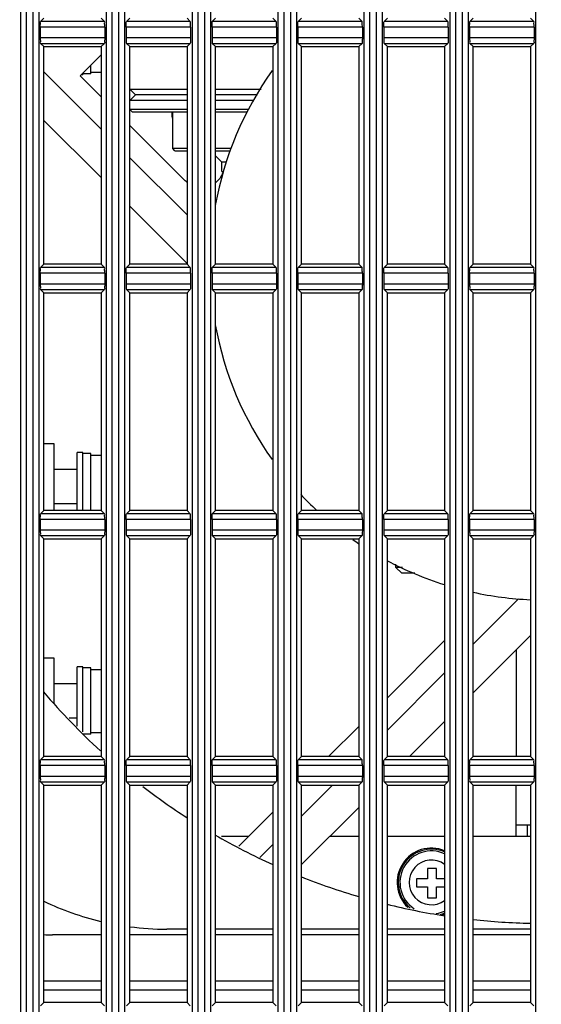
# Model space of a CAD drawing. Extents: x 70 to 1093, y 62 to 805.
# Drawn here: x 100 to 123, y 440 to 483 of the extents above; entities that cross this region are included whole.
import ezdxf

# ---------------------------------------------------------------- set-up
doc = ezdxf.new("R2010")
doc.units = 0
doc.header["$LTSCALE"] = 65.395
doc.layers.get('0').update_dxf_attribs({"linetype": 'CONTINUOUS'})
for name, color, linetype in [('51__DRAFT_DIMS', 7, 'CONTINUOUS'), ('8VN-12025-AXDXF_CONTINU704', 7, 'CONTINUOUS'), ('8VN-12025FANDXF_CONTINU701', 7, 'CONTINUOUS'), ('A30-BASE-SHIDXF_CONTINU715', 7, 'CONTINUOUS'), ('A30LD-BASE-SDXF_CONTINU702', 7, 'CONTINUOUS'), ('B35LD-LEFT-CDXF_CONTINU708', 7, 'CONTINUOUS'), ('B35LD-RIGHT-DXF_CONTINU687', 7, 'CONTINUOUS'), ('EP783-120FANDXF_CONTINU692', 7, 'CONTINUOUS'), ('FAN_120X120_DXF_CONTINU693', 7, 'CONTINUOUS'), ('M3X6-WASHER-DXF_CONTINU707', 7, 'CONTINUOUS'), ('WA12-A01-MP-DXF_CONTINU681', 7, 'CONTINUOUS')]:
    doc.layers.add(name, color=color, linetype=linetype)
doc.styles.get("Standard").update_dxf_attribs({"font": 'txt', "width": 0.8})
doc.dimstyles.new('DIMSTYLE_1', dxfattribs={"dimtxt": 10, "dimasz": 4, "dimexe": 0.18, "dimexo": 0.0625, "dimgap": 0.09, "dimtad": 1, "dimdec": 0, "dimlfac": 2, "dimzin": 0, "dimtxsty": 'STANDARD', "dimblk": '_ARROW_FILLED', "dimblk1": '_ARROW_FILLED', "dimblk2": '_ARROW_FILLED', "dimcen": 0.09, "dimazin": 3, "dimtfac": 1, "dimtdec": 0, "dimtofl": 0, "dimtmove": 0, "dimatfit": 3, "dimtolj": 1, "dimtzin": 0})

# ---------------------------------------------------------------- blocks, each defined once
blk = doc.blocks.new('_ARROW_FILLED')
at = {"color": 0, "linetype": 'BYBLOCK'}
blk.add_solid([(0, 0), (-1, 0.15), (-1, -0.15)], dxfattribs=at)
blk = doc.blocks.new('*D')
at = {"layer": '51__DRAFT_DIMS', "color": 2, "linetype": 'CONTINUOUS'}
for p, q in [((276.474, 510.058), (276.474, 580.958)), ((518.409, 510.058), (518.409, 580.958)), ((276.474, 580.158), (397.442, 580.158)), ((518.409, 580.158), (397.442, 580.158)), ((81.386, 514.698), (81.386, 578.833)), ((173.536, 523.268), (173.536, 578.833)), ((81.386, 578.033), (127.461, 578.033)), ((173.536, 578.033), (127.461, 578.033)), ((354.621, 533.547), (243.12, 533.547)), ((243.92, 533.547), (243.92, 401.303)), ((504.909, 523.558), (552.541, 523.558)), ((551.741, 523.558), (551.741, 396.308)), ((243.92, 269.058), (243.92, 401.303)), ((551.741, 269.058), (551.741, 396.308)), ((289.909, 269.058), (243.12, 269.058)), ((504.909, 269.058), (552.541, 269.058)), ((398.909, 164.784), (548.967, 164.784)), ((548.167, 164.784), (548.167, 116.034)), ((548.167, 67.284), (548.167, 116.034)), ((429.787, 67.284), (548.967, 67.284))]:
    blk.add_line(p, q, dxfattribs=at)
at = {"layer": '51__DRAFT_DIMS', "color": 2, "linetype": 'CONTINUOUS', "xscale": 4, "yscale": 4, "zscale": 4}
for p, rotation in [((276.474, 580.158), 180), ((518.409, 580.158), 360), ((81.386, 578.033), 180), ((243.92, 533.547), 90), ((551.741, 523.558), 90), ((243.92, 269.058), 270), ((551.741, 269.058), 270), ((548.167, 164.784), 90), ((548.167, 67.284), 270)]:
    blk.add_blockref('_ARROW_FILLED', p, dxfattribs=dict(at, rotation=rotation))
blk.add_blockref('_ARROW_FILLED', (173.536, 578.033), dxfattribs=at)

msp = doc.modelspace()

# ---------------------------------------------------------------- linework, layer by layer
at = {"layer": '8VN-12025-AXDXF_CONTINU704', "color": 7, "linetype": 'CONTINUOUS'}
for p, q in [((110.196, 447.058), (109.01, 447.058)), ((115.011, 447.058), (113.732, 447.058)), ((118.761, 447.058), (116.261, 447.058)), ((122.511, 447.058), (120.011, 447.058))]:
    msp.add_line(p, q, dxfattribs=at)
at = {"layer": '8VN-12025FANDXF_CONTINU701', "color": 3, "linetype": 'CONTINUOUS'}
for p, q in [((103.761, 442.768), (101.636, 442.768)), ((107.511, 442.768), (105.011, 442.768)), ((111.261, 442.768), (108.761, 442.768)), ((115.011, 442.768), (112.511, 442.768)), ((118.761, 442.768), (116.261, 442.768)), ((122.511, 442.768), (120.011, 442.768)), ((101.261, 440.768), (103.761, 440.768)), ((105.011, 440.768), (107.511, 440.768)), ((108.761, 440.768), (111.261, 440.768)), ((112.511, 440.768), (115.011, 440.768)), ((116.261, 440.768), (118.761, 440.768)), ((120.011, 440.768), (122.511, 440.768)), ((101.261, 440.368), (103.761, 440.368)), ((105.011, 440.368), (107.511, 440.368)), ((108.761, 440.368), (111.261, 440.368)), ((112.511, 440.368), (115.011, 440.368)), ((116.261, 440.368), (118.761, 440.368)), ((120.011, 440.368), (122.511, 440.368))]:
    msp.add_line(p, q, dxfattribs=at)
msp.add_arc((101.636, 450.518), 7.75, 267.1863, 270, dxfattribs=at)
at = {"layer": 'A30-BASE-SHIDXF_CONTINU715', "color": 7, "linetype": 'CONTINUOUS'}
for p, q in [((116.636, 458.808), (116.636, 458.963)), ((116.886, 458.558), (116.636, 458.808)), ((116.922, 458.808), (116.636, 458.808)), ((117.456, 458.558), (116.886, 458.558))]:
    msp.add_line(p, q, dxfattribs=at)
at = {"layer": 'A30LD-BASE-SDXF_CONTINU702', "color": 7, "linetype": 'CONTINUOUS'}
for p, q in [((101.711, 464.213), (101.261, 464.213)), ((101.711, 461.308), (101.711, 464.213)), ((101.711, 454.853), (101.261, 454.853)), ((101.711, 452.888), (101.711, 454.853))]:
    msp.add_line(p, q, dxfattribs=at)
at = {"layer": 'B35LD-LEFT-CDXF_CONTINU708', "color": 7, "linetype": 'CONTINUOUS'}
for p, q in [((100.234, 508.071), (100.234, 284.546)), ((100.484, 508.058), (100.484, 284.558)), ((100.788, 284.558), (100.788, 508.058)), ((101.037, 508.071), (101.037, 284.546)), ((103.984, 508.071), (103.984, 284.546)), ((104.234, 508.058), (104.234, 284.558)), ((104.538, 284.558), (104.538, 508.058)), ((104.787, 508.071), (104.787, 284.546)), ((107.734, 508.071), (107.734, 284.546)), ((107.984, 508.058), (107.984, 284.558)), ((108.288, 284.558), (108.288, 508.058)), ((108.537, 508.071), (108.537, 284.546)), ((111.484, 508.071), (111.484, 284.546)), ((111.734, 508.058), (111.734, 284.558)), ((112.038, 284.558), (112.038, 508.058)), ((112.287, 508.071), (112.287, 284.546)), ((115.234, 508.071), (115.234, 284.546)), ((115.484, 508.058), (115.484, 284.558)), ((115.788, 284.558), (115.788, 508.058)), ((116.037, 508.071), (116.037, 284.546)), ((118.984, 508.071), (118.984, 284.546)), ((119.234, 508.058), (119.234, 284.558)), ((119.538, 284.558), (119.538, 508.058)), ((119.787, 508.071), (119.787, 284.546)), ((122.734, 508.071), (122.734, 284.546)), ((101.261, 482.808), (101.116, 482.663)), ((103.905, 482.663), (101.116, 482.663)), ((103.761, 482.808), (103.905, 482.663)), ((105.011, 482.808), (104.866, 482.663)), ((107.655, 482.663), (104.866, 482.663)), ((107.511, 482.808), (107.655, 482.663)), ((108.761, 482.808), (108.616, 482.663)), ((111.405, 482.663), (108.616, 482.663)), ((111.261, 482.808), (111.405, 482.663)), ((112.511, 482.808), (112.366, 482.663)), ((115.155, 482.663), (112.366, 482.663)), ((115.011, 482.808), (115.155, 482.663)), ((116.261, 482.808), (116.116, 482.663)), ((118.905, 482.663), (116.116, 482.663)), ((118.761, 482.808), (118.905, 482.663)), ((120.011, 482.808), (119.866, 482.663)), ((122.655, 482.663), (119.866, 482.663)), ((122.511, 482.808), (122.655, 482.663)), ((101.103, 482.414), (101.103, 481.953)), ((103.918, 482.414), (101.103, 482.414)), ((103.918, 482.414), (103.918, 481.953)), ((104.853, 482.414), (104.853, 481.953)), ((107.668, 482.414), (104.853, 482.414)), ((107.668, 482.414), (107.668, 481.953)), ((108.603, 482.414), (108.603, 481.953)), ((111.418, 482.414), (108.603, 482.414)), ((111.418, 482.414), (111.418, 481.953)), ((112.353, 482.414), (112.353, 481.953)), ((115.168, 482.414), (112.353, 482.414)), ((115.168, 482.414), (115.168, 481.953)), ((116.103, 482.414), (116.103, 481.953)), ((118.918, 482.414), (116.103, 482.414)), ((118.918, 482.414), (118.918, 481.953)), ((119.853, 482.414), (119.853, 481.953)), ((122.668, 482.414), (119.853, 482.414)), ((122.668, 482.414), (122.668, 481.953)), ((101.103, 481.953), (103.918, 481.953)), ((101.261, 481.558), (101.116, 481.703)), ((101.116, 481.703), (103.905, 481.703)), ((103.761, 481.558), (103.905, 481.703)), ((104.853, 481.953), (107.668, 481.953)), ((105.011, 481.558), (104.866, 481.703)), ((104.866, 481.703), (107.655, 481.703)), ((107.511, 481.558), (107.655, 481.703)), ((108.603, 481.953), (111.418, 481.953)), ((108.761, 481.558), (108.616, 481.703)), ((108.616, 481.703), (111.405, 481.703)), ((111.261, 481.558), (111.405, 481.703)), ((112.353, 481.953), (115.168, 481.953)), ((112.511, 481.558), (112.366, 481.703)), ((112.366, 481.703), (115.155, 481.703)), ((115.011, 481.558), (115.155, 481.703)), ((116.103, 481.953), (118.918, 481.953)), ((116.261, 481.558), (116.116, 481.703)), ((116.116, 481.703), (118.905, 481.703)), ((118.761, 481.558), (118.905, 481.703)), ((119.853, 481.953), (122.668, 481.953)), ((120.011, 481.558), (119.866, 481.703)), ((119.866, 481.703), (122.655, 481.703)), ((122.511, 481.558), (122.655, 481.703)), ((101.261, 472.058), (101.261, 481.558)), ((101.261, 481.558), (103.761, 481.558)), ((103.761, 481.558), (103.761, 472.058)), ((105.011, 472.058), (105.011, 481.558)), ((105.011, 481.558), (107.511, 481.558)), ((107.511, 481.558), (107.511, 472.058)), ((108.761, 472.058), (108.761, 481.558)), ((108.761, 481.558), (111.261, 481.558)), ((111.261, 481.558), (111.261, 472.058)), ((112.511, 472.058), (112.511, 481.558)), ((112.511, 481.558), (115.011, 481.558)), ((115.011, 481.558), (115.011, 472.058)), ((116.261, 472.058), (116.261, 481.558)), ((116.261, 481.558), (118.761, 481.558)), ((118.761, 481.558), (118.761, 472.058)), ((120.011, 472.058), (120.011, 481.558)), ((120.011, 481.558), (122.511, 481.558)), ((122.511, 481.558), (122.511, 472.058)), ((101.261, 472.058), (101.116, 471.913)), ((103.905, 471.913), (101.116, 471.913)), ((103.761, 472.058), (101.261, 472.058)), ((103.761, 472.058), (103.905, 471.913)), ((105.011, 472.058), (104.866, 471.913)), ((107.655, 471.913), (104.866, 471.913)), ((107.511, 472.058), (105.011, 472.058)), ((107.511, 472.058), (107.655, 471.913)), ((108.761, 472.058), (108.616, 471.913)), ((111.405, 471.913), (108.616, 471.913)), ((111.261, 472.058), (108.761, 472.058)), ((111.261, 472.058), (111.405, 471.913)), ((112.511, 472.058), (112.366, 471.913)), ((115.155, 471.913), (112.366, 471.913)), ((115.011, 472.058), (112.511, 472.058)), ((115.011, 472.058), (115.155, 471.913)), ((116.261, 472.058), (116.116, 471.913)), ((118.905, 471.913), (116.116, 471.913)), ((118.761, 472.058), (116.261, 472.058)), ((118.761, 472.058), (118.905, 471.913)), ((120.011, 472.058), (119.866, 471.913)), ((122.655, 471.913), (119.866, 471.913)), ((122.511, 472.058), (120.011, 472.058)), ((122.511, 472.058), (122.655, 471.913)), ((101.103, 471.664), (101.103, 471.203)), ((103.918, 471.664), (101.103, 471.664)), ((103.918, 471.664), (103.918, 471.203)), ((104.853, 471.664), (104.853, 471.203)), ((107.668, 471.664), (104.853, 471.664)), ((107.668, 471.664), (107.668, 471.203)), ((108.603, 471.664), (108.603, 471.203)), ((111.418, 471.664), (108.603, 471.664)), ((111.418, 471.664), (111.418, 471.203)), ((112.353, 471.664), (112.353, 471.203)), ((115.168, 471.664), (112.353, 471.664)), ((115.168, 471.664), (115.168, 471.203)), ((116.103, 471.664), (116.103, 471.203)), ((118.918, 471.664), (116.103, 471.664)), ((118.918, 471.664), (118.918, 471.203)), ((119.853, 471.664), (119.853, 471.203)), ((122.668, 471.664), (119.853, 471.664)), ((122.668, 471.664), (122.668, 471.203)), ((101.103, 471.203), (103.918, 471.203)), ((101.261, 470.808), (101.116, 470.953)), ((101.116, 470.953), (103.905, 470.953)), ((103.761, 470.808), (103.905, 470.953)), ((104.853, 471.203), (107.668, 471.203)), ((105.011, 470.808), (104.866, 470.953)), ((104.866, 470.953), (107.655, 470.953)), ((107.511, 470.808), (107.655, 470.953)), ((108.603, 471.203), (111.418, 471.203)), ((108.761, 470.808), (108.616, 470.953)), ((108.616, 470.953), (111.405, 470.953)), ((111.261, 470.808), (111.405, 470.953)), ((112.353, 471.203), (115.168, 471.203)), ((112.511, 470.808), (112.366, 470.953)), ((112.366, 470.953), (115.155, 470.953)), ((115.011, 470.808), (115.155, 470.953)), ((116.103, 471.203), (118.918, 471.203)), ((116.261, 470.808), (116.116, 470.953)), ((116.116, 470.953), (118.905, 470.953)), ((118.761, 470.808), (118.905, 470.953)), ((119.853, 471.203), (122.668, 471.203)), ((120.011, 470.808), (119.866, 470.953)), ((119.866, 470.953), (122.655, 470.953)), ((122.511, 470.808), (122.655, 470.953)), ((101.261, 461.308), (101.261, 470.808)), ((101.261, 470.808), (103.761, 470.808)), ((103.761, 470.808), (103.761, 461.308)), ((105.011, 461.308), (105.011, 470.808)), ((105.011, 470.808), (107.511, 470.808)), ((107.511, 470.808), (107.511, 461.308)), ((108.761, 461.308), (108.761, 470.808)), ((108.761, 470.808), (111.261, 470.808)), ((111.261, 470.808), (111.261, 461.308)), ((112.511, 461.308), (112.511, 470.808)), ((112.511, 470.808), (115.011, 470.808)), ((115.011, 470.808), (115.011, 461.308)), ((116.261, 461.308), (116.261, 470.808)), ((116.261, 470.808), (118.761, 470.808)), ((118.761, 470.808), (118.761, 461.308)), ((120.011, 461.308), (120.011, 470.808)), ((120.011, 470.808), (122.511, 470.808)), ((122.511, 470.808), (122.511, 461.308)), ((101.261, 461.308), (101.116, 461.163)), ((103.905, 461.163), (101.116, 461.163)), ((103.761, 461.308), (101.261, 461.308)), ((103.761, 461.308), (103.905, 461.163)), ((105.011, 461.308), (104.866, 461.163)), ((107.655, 461.163), (104.866, 461.163)), ((107.511, 461.308), (105.011, 461.308)), ((107.511, 461.308), (107.655, 461.163)), ((108.761, 461.308), (108.616, 461.163)), ((111.405, 461.163), (108.616, 461.163)), ((111.261, 461.308), (108.761, 461.308)), ((111.261, 461.308), (111.405, 461.163)), ((112.511, 461.308), (112.366, 461.163)), ((115.155, 461.163), (112.366, 461.163)), ((115.011, 461.308), (112.511, 461.308)), ((115.011, 461.308), (115.155, 461.163)), ((116.261, 461.308), (116.116, 461.163)), ((118.905, 461.163), (116.116, 461.163)), ((118.761, 461.308), (116.261, 461.308)), ((118.761, 461.308), (118.905, 461.163)), ((120.011, 461.308), (119.866, 461.163)), ((122.655, 461.163), (119.866, 461.163)), ((122.511, 461.308), (120.011, 461.308)), ((122.511, 461.308), (122.655, 461.163)), ((101.103, 460.914), (101.103, 460.453)), ((103.918, 460.914), (101.103, 460.914)), ((103.918, 460.914), (103.918, 460.453)), ((104.853, 460.914), (104.853, 460.453)), ((107.668, 460.914), (104.853, 460.914)), ((107.668, 460.914), (107.668, 460.453)), ((108.603, 460.914), (108.603, 460.453)), ((111.418, 460.914), (108.603, 460.914)), ((111.418, 460.914), (111.418, 460.453)), ((112.353, 460.914), (112.353, 460.453)), ((115.168, 460.914), (112.353, 460.914)), ((115.168, 460.914), (115.168, 460.453)), ((116.103, 460.914), (116.103, 460.453)), ((118.918, 460.914), (116.103, 460.914)), ((118.918, 460.914), (118.918, 460.453)), ((119.853, 460.914), (119.853, 460.453)), ((122.668, 460.914), (119.853, 460.914)), ((122.668, 460.914), (122.668, 460.453)), ((101.103, 460.453), (103.918, 460.453)), ((101.261, 460.058), (101.116, 460.203)), ((101.116, 460.203), (103.905, 460.203)), ((103.761, 460.058), (103.905, 460.203)), ((104.853, 460.453), (107.668, 460.453)), ((105.011, 460.058), (104.866, 460.203)), ((104.866, 460.203), (107.655, 460.203)), ((107.511, 460.058), (107.655, 460.203)), ((108.603, 460.453), (111.418, 460.453)), ((108.761, 460.058), (108.616, 460.203)), ((108.616, 460.203), (111.405, 460.203)), ((111.261, 460.058), (111.405, 460.203)), ((112.353, 460.453), (115.168, 460.453)), ((112.511, 460.058), (112.366, 460.203)), ((112.366, 460.203), (115.155, 460.203)), ((115.011, 460.058), (115.155, 460.203)), ((116.103, 460.453), (118.918, 460.453)), ((116.261, 460.058), (116.116, 460.203)), ((116.116, 460.203), (118.905, 460.203)), ((118.761, 460.058), (118.905, 460.203)), ((119.853, 460.453), (122.668, 460.453)), ((120.011, 460.058), (119.866, 460.203)), ((119.866, 460.203), (122.655, 460.203)), ((122.511, 460.058), (122.655, 460.203)), ((101.261, 450.558), (101.261, 460.058)), ((101.261, 460.058), (103.761, 460.058)), ((103.761, 460.058), (103.761, 450.558)), ((105.011, 450.558), (105.011, 460.058)), ((105.011, 460.058), (107.511, 460.058)), ((107.511, 460.058), (107.511, 450.558)), ((108.761, 450.558), (108.761, 460.058)), ((108.761, 460.058), (111.261, 460.058)), ((111.261, 460.058), (111.261, 450.558)), ((112.511, 450.558), (112.511, 460.058)), ((112.511, 460.058), (115.011, 460.058)), ((115.011, 460.058), (115.011, 450.558)), ((116.261, 450.558), (116.261, 460.058)), ((116.261, 460.058), (118.761, 460.058)), ((118.761, 460.058), (118.761, 450.558)), ((120.011, 450.558), (120.011, 460.058)), ((120.011, 460.058), (122.511, 460.058)), ((122.511, 460.058), (122.511, 450.558)), ((101.261, 450.558), (101.116, 450.413)), ((103.905, 450.413), (101.116, 450.413)), ((103.761, 450.558), (101.261, 450.558)), ((103.761, 450.558), (103.905, 450.413)), ((105.011, 450.558), (104.866, 450.413)), ((107.655, 450.413), (104.866, 450.413)), ((107.511, 450.558), (105.011, 450.558)), ((107.511, 450.558), (107.655, 450.413)), ((108.761, 450.558), (108.616, 450.413)), ((111.405, 450.413), (108.616, 450.413)), ((111.261, 450.558), (108.761, 450.558)), ((111.261, 450.558), (111.405, 450.413)), ((112.511, 450.558), (112.366, 450.413)), ((115.155, 450.413), (112.366, 450.413)), ((115.011, 450.558), (112.511, 450.558)), ((115.011, 450.558), (115.155, 450.413)), ((116.261, 450.558), (116.116, 450.413)), ((118.905, 450.413), (116.116, 450.413)), ((118.761, 450.558), (116.261, 450.558)), ((118.761, 450.558), (118.905, 450.413)), ((120.011, 450.558), (119.866, 450.413)), ((122.655, 450.413), (119.866, 450.413)), ((122.511, 450.558), (120.011, 450.558)), ((122.511, 450.558), (122.655, 450.413)), ((101.103, 450.164), (101.103, 449.703)), ((103.918, 450.164), (101.103, 450.164)), ((103.918, 450.164), (103.918, 449.703)), ((104.853, 450.164), (104.853, 449.703)), ((107.668, 450.164), (104.853, 450.164)), ((107.668, 450.164), (107.668, 449.703)), ((108.603, 450.164), (108.603, 449.703)), ((111.418, 450.164), (108.603, 450.164)), ((111.418, 450.164), (111.418, 449.703)), ((112.353, 450.164), (112.353, 449.703)), ((115.168, 450.164), (112.353, 450.164)), ((115.168, 450.164), (115.168, 449.703)), ((116.103, 450.164), (116.103, 449.703)), ((118.918, 450.164), (116.103, 450.164)), ((118.918, 450.164), (118.918, 449.703)), ((119.853, 450.164), (119.853, 449.703)), ((122.668, 450.164), (119.853, 450.164)), ((122.668, 450.164), (122.668, 449.703)), ((101.103, 449.703), (103.918, 449.703)), ((101.261, 449.308), (101.116, 449.453)), ((101.116, 449.453), (103.905, 449.453)), ((103.761, 449.308), (103.905, 449.453)), ((104.853, 449.703), (107.668, 449.703)), ((105.011, 449.308), (104.866, 449.453)), ((104.866, 449.453), (107.655, 449.453)), ((107.511, 449.308), (107.655, 449.453)), ((108.603, 449.703), (111.418, 449.703)), ((108.761, 449.308), (108.616, 449.453)), ((108.616, 449.453), (111.405, 449.453)), ((111.261, 449.308), (111.405, 449.453)), ((112.353, 449.703), (115.168, 449.703)), ((112.511, 449.308), (112.366, 449.453)), ((112.366, 449.453), (115.155, 449.453)), ((115.011, 449.308), (115.155, 449.453)), ((116.103, 449.703), (118.918, 449.703)), ((116.261, 449.308), (116.116, 449.453)), ((116.116, 449.453), (118.905, 449.453)), ((118.761, 449.308), (118.905, 449.453)), ((119.853, 449.703), (122.668, 449.703)), ((120.011, 449.308), (119.866, 449.453)), ((119.866, 449.453), (122.655, 449.453)), ((122.511, 449.308), (122.655, 449.453)), ((101.261, 439.808), (101.261, 449.308)), ((101.261, 449.308), (103.761, 449.308)), ((103.761, 449.308), (103.761, 439.808)), ((105.011, 439.808), (105.011, 449.308)), ((105.011, 449.308), (107.511, 449.308)), ((107.511, 449.308), (107.511, 439.808)), ((108.761, 439.808), (108.761, 449.308)), ((108.761, 449.308), (111.261, 449.308)), ((111.261, 449.308), (111.261, 439.808)), ((112.511, 439.808), (112.511, 449.308)), ((112.511, 449.308), (115.011, 449.308)), ((115.011, 449.308), (115.011, 439.808)), ((116.261, 439.808), (116.261, 449.308)), ((116.261, 449.308), (118.761, 449.308)), ((118.761, 449.308), (118.761, 439.808)), ((120.011, 439.808), (120.011, 449.308)), ((120.011, 449.308), (122.511, 449.308)), ((122.511, 449.308), (122.511, 439.808)), ((101.261, 439.808), (101.116, 439.663)), ((103.761, 439.808), (101.261, 439.808)), ((103.761, 439.808), (103.905, 439.663)), ((105.011, 439.808), (104.866, 439.663)), ((107.511, 439.808), (105.011, 439.808)), ((107.511, 439.808), (107.655, 439.663)), ((108.761, 439.808), (108.616, 439.663)), ((111.261, 439.808), (108.761, 439.808)), ((111.261, 439.808), (111.405, 439.663)), ((112.511, 439.808), (112.366, 439.663)), ((115.011, 439.808), (112.511, 439.808)), ((115.011, 439.808), (115.155, 439.663)), ((116.261, 439.808), (116.116, 439.663)), ((118.761, 439.808), (116.261, 439.808)), ((118.761, 439.808), (118.905, 439.663)), ((120.011, 439.808), (119.866, 439.663)), ((122.511, 439.808), (120.011, 439.808)), ((122.511, 439.808), (122.655, 439.663))]:
    msp.add_line(p, q, dxfattribs=at)
for points, start_tangent, end_tangent in [([(101.103, 482.414), (101.104, 482.506), (101.107, 482.586), (101.116, 482.663)], (0, 0.250206), (0.176923, 0.176923)), ([(103.918, 482.414), (103.917, 482.506), (103.914, 482.586), (103.905, 482.663)], (0, 0.250206), (-0.176923, 0.176923)), ([(104.853, 482.414), (104.854, 482.506), (104.857, 482.586), (104.866, 482.663)], (0, 0.250206), (0.176923, 0.176923)), ([(107.668, 482.414), (107.667, 482.506), (107.664, 482.586), (107.655, 482.663)], (0, 0.250206), (-0.176923, 0.176923)), ([(108.603, 482.414), (108.604, 482.506), (108.607, 482.586), (108.616, 482.663)], (0, 0.250206), (0.176923, 0.176923)), ([(111.418, 482.414), (111.417, 482.506), (111.414, 482.586), (111.405, 482.663)], (0, 0.250206), (-0.176923, 0.176923)), ([(112.353, 482.414), (112.354, 482.506), (112.357, 482.586), (112.366, 482.663)], (0, 0.250206), (0.176923, 0.176923)), ([(115.168, 482.414), (115.167, 482.506), (115.164, 482.586), (115.155, 482.663)], (0, 0.250206), (-0.176923, 0.176923)), ([(116.103, 482.414), (116.104, 482.506), (116.107, 482.586), (116.116, 482.663)], (0, 0.250206), (0.176923, 0.176923)), ([(118.918, 482.414), (118.917, 482.506), (118.914, 482.586), (118.905, 482.663)], (0, 0.250206), (-0.176923, 0.176923)), ([(119.853, 482.414), (119.854, 482.506), (119.857, 482.586), (119.866, 482.663)], (0, 0.250206), (0.176923, 0.176923)), ([(122.668, 482.414), (122.667, 482.506), (122.664, 482.586), (122.655, 482.663)], (0, 0.250206), (-0.176923, 0.176923)), ([(101.103, 481.953), (101.104, 481.86), (101.107, 481.781), (101.116, 481.703)], (0, -0.250206), (0.176923, -0.176923)), ([(103.918, 481.953), (103.917, 481.86), (103.914, 481.781), (103.905, 481.703)], (0, -0.250206), (-0.176923, -0.176923)), ([(104.853, 481.953), (104.854, 481.86), (104.857, 481.781), (104.866, 481.703)], (0, -0.250206), (0.176923, -0.176923)), ([(107.668, 481.953), (107.667, 481.86), (107.664, 481.781), (107.655, 481.703)], (0, -0.250206), (-0.176923, -0.176923)), ([(108.603, 481.953), (108.604, 481.86), (108.607, 481.781), (108.616, 481.703)], (0, -0.250206), (0.176923, -0.176923)), ([(111.418, 481.953), (111.417, 481.86), (111.414, 481.781), (111.405, 481.703)], (0, -0.250206), (-0.176923, -0.176923)), ([(112.353, 481.953), (112.354, 481.86), (112.357, 481.781), (112.366, 481.703)], (0, -0.250206), (0.176923, -0.176923)), ([(115.168, 481.953), (115.167, 481.86), (115.164, 481.781), (115.155, 481.703)], (0, -0.250206), (-0.176923, -0.176923)), ([(116.103, 481.953), (116.104, 481.86), (116.107, 481.781), (116.116, 481.703)], (0, -0.250206), (0.176923, -0.176923)), ([(118.918, 481.953), (118.917, 481.86), (118.914, 481.781), (118.905, 481.703)], (0, -0.250206), (-0.176923, -0.176923)), ([(119.853, 481.953), (119.854, 481.86), (119.857, 481.781), (119.866, 481.703)], (0, -0.250206), (0.176923, -0.176923)), ([(122.668, 481.953), (122.667, 481.86), (122.664, 481.781), (122.655, 481.703)], (0, -0.250206), (-0.176923, -0.176923)), ([(101.103, 471.664), (101.104, 471.756), (101.107, 471.836), (101.116, 471.913)], (0, 0.250206), (0.176923, 0.176923)), ([(103.918, 471.664), (103.917, 471.756), (103.914, 471.836), (103.905, 471.913)], (0, 0.250206), (-0.176923, 0.176923)), ([(104.853, 471.664), (104.854, 471.756), (104.857, 471.836), (104.866, 471.913)], (0, 0.250206), (0.176923, 0.176923)), ([(107.668, 471.664), (107.667, 471.756), (107.664, 471.836), (107.655, 471.913)], (0, 0.250206), (-0.176923, 0.176923)), ([(108.603, 471.664), (108.604, 471.756), (108.607, 471.836), (108.616, 471.913)], (0, 0.250206), (0.176923, 0.176923)), ([(111.418, 471.664), (111.417, 471.756), (111.414, 471.836), (111.405, 471.913)], (0, 0.250206), (-0.176923, 0.176923)), ([(112.353, 471.664), (112.354, 471.756), (112.357, 471.836), (112.366, 471.913)], (0, 0.250206), (0.176923, 0.176923)), ([(115.168, 471.664), (115.167, 471.756), (115.164, 471.836), (115.155, 471.913)], (0, 0.250206), (-0.176923, 0.176923)), ([(116.103, 471.664), (116.104, 471.756), (116.107, 471.836), (116.116, 471.913)], (0, 0.250206), (0.176923, 0.176923)), ([(118.918, 471.664), (118.917, 471.756), (118.914, 471.836), (118.905, 471.913)], (0, 0.250206), (-0.176923, 0.176923)), ([(119.853, 471.664), (119.854, 471.756), (119.857, 471.836), (119.866, 471.913)], (0, 0.250206), (0.176923, 0.176923)), ([(122.668, 471.664), (122.667, 471.756), (122.664, 471.836), (122.655, 471.913)], (0, 0.250206), (-0.176923, 0.176923)), ([(101.103, 471.203), (101.104, 471.11), (101.107, 471.031), (101.116, 470.953)], (0, -0.250206), (0.176923, -0.176923)), ([(103.918, 471.203), (103.917, 471.11), (103.914, 471.031), (103.905, 470.953)], (0, -0.250206), (-0.176923, -0.176923)), ([(104.853, 471.203), (104.854, 471.11), (104.857, 471.031), (104.866, 470.953)], (0, -0.250206), (0.176923, -0.176923)), ([(107.668, 471.203), (107.667, 471.11), (107.664, 471.031), (107.655, 470.953)], (0, -0.250206), (-0.176923, -0.176923)), ([(108.603, 471.203), (108.604, 471.11), (108.607, 471.031), (108.616, 470.953)], (0, -0.250206), (0.176923, -0.176923)), ([(111.418, 471.203), (111.417, 471.11), (111.414, 471.031), (111.405, 470.953)], (0, -0.250206), (-0.176923, -0.176923)), ([(112.353, 471.203), (112.354, 471.11), (112.357, 471.031), (112.366, 470.953)], (0, -0.250206), (0.176923, -0.176923)), ([(115.168, 471.203), (115.167, 471.11), (115.164, 471.031), (115.155, 470.953)], (0, -0.250206), (-0.176923, -0.176923)), ([(116.103, 471.203), (116.104, 471.11), (116.107, 471.031), (116.116, 470.953)], (0, -0.250206), (0.176923, -0.176923)), ([(118.918, 471.203), (118.917, 471.11), (118.914, 471.031), (118.905, 470.953)], (0, -0.250206), (-0.176923, -0.176923)), ([(119.853, 471.203), (119.854, 471.11), (119.857, 471.031), (119.866, 470.953)], (0, -0.250206), (0.176923, -0.176923)), ([(122.668, 471.203), (122.667, 471.11), (122.664, 471.031), (122.655, 470.953)], (0, -0.250206), (-0.176923, -0.176923)), ([(101.103, 460.914), (101.104, 461.006), (101.107, 461.086), (101.116, 461.163)], (0, 0.250206), (0.176923, 0.176923)), ([(103.918, 460.914), (103.917, 461.006), (103.914, 461.086), (103.905, 461.163)], (0, 0.250206), (-0.176923, 0.176923)), ([(104.853, 460.914), (104.854, 461.006), (104.857, 461.086), (104.866, 461.163)], (0, 0.250206), (0.176923, 0.176923)), ([(107.668, 460.914), (107.667, 461.006), (107.664, 461.086), (107.655, 461.163)], (0, 0.250206), (-0.176923, 0.176923)), ([(108.603, 460.914), (108.604, 461.006), (108.607, 461.086), (108.616, 461.163)], (0, 0.250206), (0.176923, 0.176923)), ([(111.418, 460.914), (111.417, 461.006), (111.414, 461.086), (111.405, 461.163)], (0, 0.250206), (-0.176923, 0.176923)), ([(112.353, 460.914), (112.354, 461.006), (112.357, 461.086), (112.366, 461.163)], (0, 0.250206), (0.176923, 0.176923)), ([(115.168, 460.914), (115.167, 461.006), (115.164, 461.086), (115.155, 461.163)], (0, 0.250206), (-0.176923, 0.176923)), ([(116.103, 460.914), (116.104, 461.006), (116.107, 461.086), (116.116, 461.163)], (0, 0.250206), (0.176923, 0.176923)), ([(118.918, 460.914), (118.917, 461.006), (118.914, 461.086), (118.905, 461.163)], (0, 0.250206), (-0.176923, 0.176923)), ([(119.853, 460.914), (119.854, 461.006), (119.857, 461.086), (119.866, 461.163)], (0, 0.250206), (0.176923, 0.176923)), ([(122.668, 460.914), (122.667, 461.006), (122.664, 461.086), (122.655, 461.163)], (0, 0.250206), (-0.176923, 0.176923)), ([(101.103, 460.453), (101.104, 460.36), (101.107, 460.281), (101.116, 460.203)], (0, -0.250206), (0.176923, -0.176923)), ([(103.918, 460.453), (103.917, 460.36), (103.914, 460.281), (103.905, 460.203)], (0, -0.250206), (-0.176923, -0.176923)), ([(104.853, 460.453), (104.854, 460.36), (104.857, 460.281), (104.866, 460.203)], (0, -0.250206), (0.176923, -0.176923)), ([(107.668, 460.453), (107.667, 460.36), (107.664, 460.281), (107.655, 460.203)], (0, -0.250206), (-0.176923, -0.176923)), ([(108.603, 460.453), (108.604, 460.36), (108.607, 460.281), (108.616, 460.203)], (0, -0.250206), (0.176923, -0.176923)), ([(111.418, 460.453), (111.417, 460.36), (111.414, 460.281), (111.405, 460.203)], (0, -0.250206), (-0.176923, -0.176923)), ([(112.353, 460.453), (112.354, 460.36), (112.357, 460.281), (112.366, 460.203)], (0, -0.250206), (0.176923, -0.176923)), ([(115.168, 460.453), (115.167, 460.36), (115.164, 460.281), (115.155, 460.203)], (0, -0.250206), (-0.176923, -0.176923)), ([(116.103, 460.453), (116.104, 460.36), (116.107, 460.281), (116.116, 460.203)], (0, -0.250206), (0.176923, -0.176923)), ([(118.918, 460.453), (118.917, 460.36), (118.914, 460.281), (118.905, 460.203)], (0, -0.250206), (-0.176923, -0.176923)), ([(119.853, 460.453), (119.854, 460.36), (119.857, 460.281), (119.866, 460.203)], (0, -0.250206), (0.176923, -0.176923)), ([(122.668, 460.453), (122.667, 460.36), (122.664, 460.281), (122.655, 460.203)], (0, -0.250206), (-0.176923, -0.176923)), ([(101.103, 450.164), (101.104, 450.256), (101.107, 450.336), (101.116, 450.413)], (0, 0.250206), (0.176923, 0.176923)), ([(103.918, 450.164), (103.917, 450.256), (103.914, 450.336), (103.905, 450.413)], (0, 0.250206), (-0.176923, 0.176923)), ([(104.853, 450.164), (104.854, 450.256), (104.857, 450.336), (104.866, 450.413)], (0, 0.250206), (0.176923, 0.176923)), ([(107.668, 450.164), (107.667, 450.256), (107.664, 450.336), (107.655, 450.413)], (0, 0.250206), (-0.176923, 0.176923)), ([(108.603, 450.164), (108.604, 450.256), (108.607, 450.336), (108.616, 450.413)], (0, 0.250206), (0.176923, 0.176923)), ([(111.418, 450.164), (111.417, 450.256), (111.414, 450.336), (111.405, 450.413)], (0, 0.250206), (-0.176923, 0.176923)), ([(112.353, 450.164), (112.354, 450.256), (112.357, 450.336), (112.366, 450.413)], (0, 0.250206), (0.176923, 0.176923)), ([(115.168, 450.164), (115.167, 450.256), (115.164, 450.336), (115.155, 450.413)], (0, 0.250206), (-0.176923, 0.176923)), ([(116.103, 450.164), (116.104, 450.256), (116.107, 450.336), (116.116, 450.413)], (0, 0.250206), (0.176923, 0.176923)), ([(118.918, 450.164), (118.917, 450.256), (118.914, 450.336), (118.905, 450.413)], (0, 0.250206), (-0.176923, 0.176923)), ([(119.853, 450.164), (119.854, 450.256), (119.857, 450.336), (119.866, 450.413)], (0, 0.250206), (0.176923, 0.176923)), ([(122.668, 450.164), (122.667, 450.256), (122.664, 450.336), (122.655, 450.413)], (0, 0.250206), (-0.176923, 0.176923)), ([(101.103, 449.703), (101.104, 449.61), (101.107, 449.531), (101.116, 449.453)], (0, -0.250206), (0.176923, -0.176923)), ([(103.918, 449.703), (103.917, 449.61), (103.914, 449.531), (103.905, 449.453)], (0, -0.250206), (-0.176923, -0.176923)), ([(104.853, 449.703), (104.854, 449.61), (104.857, 449.531), (104.866, 449.453)], (0, -0.250206), (0.176923, -0.176923)), ([(107.668, 449.703), (107.667, 449.61), (107.664, 449.531), (107.655, 449.453)], (0, -0.250206), (-0.176923, -0.176923)), ([(108.603, 449.703), (108.604, 449.61), (108.607, 449.531), (108.616, 449.453)], (0, -0.250206), (0.176923, -0.176923)), ([(111.418, 449.703), (111.417, 449.61), (111.414, 449.531), (111.405, 449.453)], (0, -0.250206), (-0.176923, -0.176923)), ([(112.353, 449.703), (112.354, 449.61), (112.357, 449.531), (112.366, 449.453)], (0, -0.250206), (0.176923, -0.176923)), ([(115.168, 449.703), (115.167, 449.61), (115.164, 449.531), (115.155, 449.453)], (0, -0.250206), (-0.176923, -0.176923)), ([(116.103, 449.703), (116.104, 449.61), (116.107, 449.531), (116.116, 449.453)], (0, -0.250206), (0.176923, -0.176923)), ([(118.918, 449.703), (118.917, 449.61), (118.914, 449.531), (118.905, 449.453)], (0, -0.250206), (-0.176923, -0.176923)), ([(119.853, 449.703), (119.854, 449.61), (119.857, 449.531), (119.866, 449.453)], (0, -0.250206), (0.176923, -0.176923)), ([(122.668, 449.703), (122.667, 449.61), (122.664, 449.531), (122.655, 449.453)], (0, -0.250206), (-0.176923, -0.176923))]:
    msp.add_spline(points, degree=3, dxfattribs=dict(at, start_tangent=start_tangent, end_tangent=end_tangent))
at = {"layer": 'B35LD-RIGHT-DXF_CONTINU687', "color": 7, "linetype": 'CONTINUOUS'}
for p, q in [((121.886, 455.212), (121.886, 450.558)), ((121.886, 447.058), (121.886, 449.308)), ((122.511, 447.558), (121.886, 447.558)), ((122.386, 447.058), (122.386, 447.558))]:
    msp.add_line(p, q, dxfattribs=at)
at = {"layer": 'EP783-120FANDXF_CONTINU692', "color": 7, "linetype": 'CONTINUOUS'}
for p, q in [((107.511, 443.018), (106.636, 443.018)), ((111.261, 443.018), (108.761, 443.018)), ((115.011, 443.018), (112.511, 443.018)), ((118.761, 443.018), (116.261, 443.018)), ((122.511, 443.018), (120.011, 443.018))]:
    msp.add_line(p, q, dxfattribs=at)
for start, end in [(244.5048, 256.6703), (262.5235, 270)]:
    msp.add_arc((106.636, 455.518), 12.5, start, end, dxfattribs=at)
at = {"layer": 'FAN_120X120_DXF_CONTINU693', "color": 7, "linetype": 'CONTINUOUS'}
for p, q in [((103.761, 481.2), (102.847, 480.286)), ((101.261, 480.458), (103.761, 477.958)), ((102.847, 480.286), (103.761, 479.372)), ((101.261, 478.337), (103.761, 475.837)), ((105.011, 478.122), (107.434, 475.699)), ((105.011, 476.708), (107.511, 474.208)), ((105.011, 474.587), (107.511, 472.087)), ((120.011, 455.458), (121.991, 457.438)), ((120.011, 453.337), (122.511, 455.837)), ((116.261, 453.122), (118.761, 455.622)), ((116.261, 451.708), (118.761, 454.208)), ((117.232, 450.558), (118.761, 452.087)), ((113.696, 450.558), (115.011, 451.872)), ((112.511, 447.958), (113.861, 449.308)), ((109.777, 446.639), (111.261, 448.122)), ((112.511, 445.837), (115.011, 448.337)), ((110.692, 446.14), (111.261, 446.708))]:
    msp.add_line(p, q, dxfattribs=at)
for radius, start, end in [(14.625, 144.4943, 169.7227), (14.625, 190.2773, 215.5057), (14.625, 223.2014, 227.102), (14.625, 235.0374, 236.2194), (14.625, 241.8556, 252.5394), (14.625, 257.6371, 267.5426), (28.75, 220.4205, 227.5485), (28.75, 232.3586, 237.0701), (28.75, 239.9259, 245.5992), (28.75, 248.2587, 253.5829), (28.75, 256.1342, 261.2412), (28.75, 263.7483, 268.7527)]:
    msp.add_arc((123.136, 472.018), radius, start, end, dxfattribs=at)
for points, start_tangent, end_tangent in [([(109.101, 476.131), (108.978, 475.863), (108.795, 475.653), (108.763, 475.627)], (-0.172551, -0.588911), (-0.480438, -0.384466)), ([(107.506, 475.634), (107.434, 475.699)], (-0.075114, 0.061733), (-0.068573, 0.068573))]:
    msp.add_spline(points, degree=3, dxfattribs=dict(at, start_tangent=start_tangent, end_tangent=end_tangent))
at = {"layer": 'M3X6-WASHER-DXF_CONTINU707', "color": 7, "linetype": 'CONTINUOUS'}
for p, q in [((103.311, 480.373), (103.311, 480.75)), ((102.961, 480.323), (102.884, 480.323)), ((102.961, 480.323), (102.961, 480.4)), ((103.311, 480.373), (102.961, 480.373)), ((102.963, 480.323), (102.961, 480.323)), ((102.963, 480.323), (102.963, 480.373)), ((103.311, 480.448), (103.761, 480.448)), ((103.313, 480.373), (103.311, 480.373)), ((103.313, 480.373), (103.313, 480.448)), ((102.714, 461.308), (102.713, 463.838)), ((102.963, 463.838), (102.713, 463.838)), ((102.964, 461.308), (102.963, 463.838)), ((103.313, 463.788), (102.963, 463.788)), ((103.314, 461.308), (103.313, 463.788)), ((103.313, 463.713), (103.761, 463.713)), ((102.713, 463.088), (101.711, 463.088)), ((102.714, 461.588), (101.711, 461.588)), ((102.711, 451.888), (102.711, 454.478)), ((102.961, 454.478), (102.711, 454.478)), ((102.961, 451.638), (102.961, 454.478)), ((103.311, 454.428), (102.961, 454.428)), ((103.311, 451.528), (103.311, 454.428)), ((103.311, 454.353), (103.761, 454.353)), ((102.711, 453.728), (101.711, 453.728)), ((102.711, 452.228), (102.371, 452.228)), ((103.311, 451.528), (102.961, 451.528)), ((103.311, 451.603), (103.761, 451.603)), ((118.017, 445.668), (118.017, 445.21)), ((118.401, 445.668), (118.017, 445.668)), ((118.401, 445.21), (118.401, 445.668)), ((117.539, 445.21), (117.539, 444.873)), ((118.017, 445.21), (117.539, 445.21)), ((118.761, 445.21), (118.401, 445.21)), ((117.539, 444.873), (118.017, 444.873)), ((118.017, 444.873), (118.017, 444.388)), ((118.401, 444.388), (118.401, 444.873)), ((118.401, 444.873), (118.761, 444.873)), ((118.017, 444.388), (118.401, 444.388))]:
    msp.add_line(p, q, dxfattribs=at)
for radius, start, end in [(1.5, 67.398, 226.4327), (1.45, 66.5828, 230.0323), (1.375, 65.208, 236.7685), (0.975, 53.768, 306.232), (1.375, 278.6587, 294.792), (1.45, 285.5064, 293.4172), (1.5, 288.9278, 292.602)]:
    msp.add_arc((118.186, 445.058), radius, start, end, dxfattribs=at)
at = {"layer": 'WA12-A01-MP-DXF_CONTINU681', "color": 7, "linetype": 'CONTINUOUS'}
for p, q in [((105.26, 479.459), (105.01, 479.709)), ((105.01, 479.709), (107.511, 479.709)), ((105.26, 479.459), (105.01, 479.209)), ((107.511, 479.459), (105.26, 479.459)), ((108.761, 479.709), (110.75, 479.709)), ((110.587, 479.459), (108.761, 479.459)), ((107.511, 479.209), (105.01, 479.209)), ((110.424, 479.209), (108.761, 479.209)), ((105.11, 478.709), (105.01, 478.809)), ((105.206, 478.809), (105.01, 478.809)), ((105.11, 478.709), (107.511, 478.709)), ((107.511, 478.809), (105.206, 478.809)), ((106.851, 478.709), (106.851, 478.509)), ((106.885, 477.109), (106.885, 478.709)), ((110.198, 478.809), (108.761, 478.809)), ((108.761, 478.709), (110.155, 478.709)), ((106.851, 478.509), (106.885, 478.509)), ((106.985, 477.009), (106.885, 477.109)), ((107.511, 477.109), (106.885, 477.109)), ((106.985, 477.009), (107.511, 477.009)), ((109.453, 477.109), (108.761, 477.109)), ((108.761, 477.009), (109.409, 477.009)), ((109.035, 476.509), (108.761, 476.784)), ((109.035, 476.109), (109.035, 476.509)), ((109.238, 476.509), (109.035, 476.509)), ((109.035, 476.109), (109.094, 476.109))]:
    msp.add_line(p, q, dxfattribs=at)
msp.add_arc((107.101, 478.509), 0.25, 180.0019, 208.7385, dxfattribs=at)

# ---------------------------------------------------------------- dimensions: what is measured, and where the dimension line sits
at = {"layer": '51__DRAFT_DIMS', "color": 2, "linetype": 'CONTINUOUS'}
dim = msp.add_linear_dim(base=(518.409, 580.158), p1=(276.474, 510.058), p2=(518.409, 510.058), dimstyle='DIMSTYLE_1', dxfattribs=at)
dim.commit()
dim.dimension.update_dxf_attribs({"geometry": '*D', "text_midpoint": (377.217, 582.658), "dimtype": 160})
for base, p1, p2, angle, middle in [((243.92, 269.058), (354.621, 533.547), (289.909, 269.058), 270, (241.42, 375.275)), ((551.741, 269.058), (504.909, 523.558), (504.909, 269.058), 270, (549.241, 376.344)), ((548.167, 164.784), (429.787, 67.284), (398.909, 164.784), 90, (545.667, 102.268))]:
    dim = msp.add_linear_dim(base=base, p1=p1, p2=p2, angle=angle, dimstyle='DIMSTYLE_1', dxfattribs=at)
    dim.commit()
    dim.dimension.update_dxf_attribs({"geometry": '*D', "text_midpoint": middle, "dimtype": 160})
dim = msp.add_linear_dim(base=(81.386, 578.033), p1=(173.536, 523.268), p2=(81.386, 514.698), angle=180, text='185', dimstyle='DIMSTYLE_1', dxfattribs=at)
dim.commit()
dim.dimension.update_dxf_attribs({"geometry": '*D', "text_midpoint": (107.791, 580.533), "dimtype": 160})

doc.saveas('drawing.dxf')
